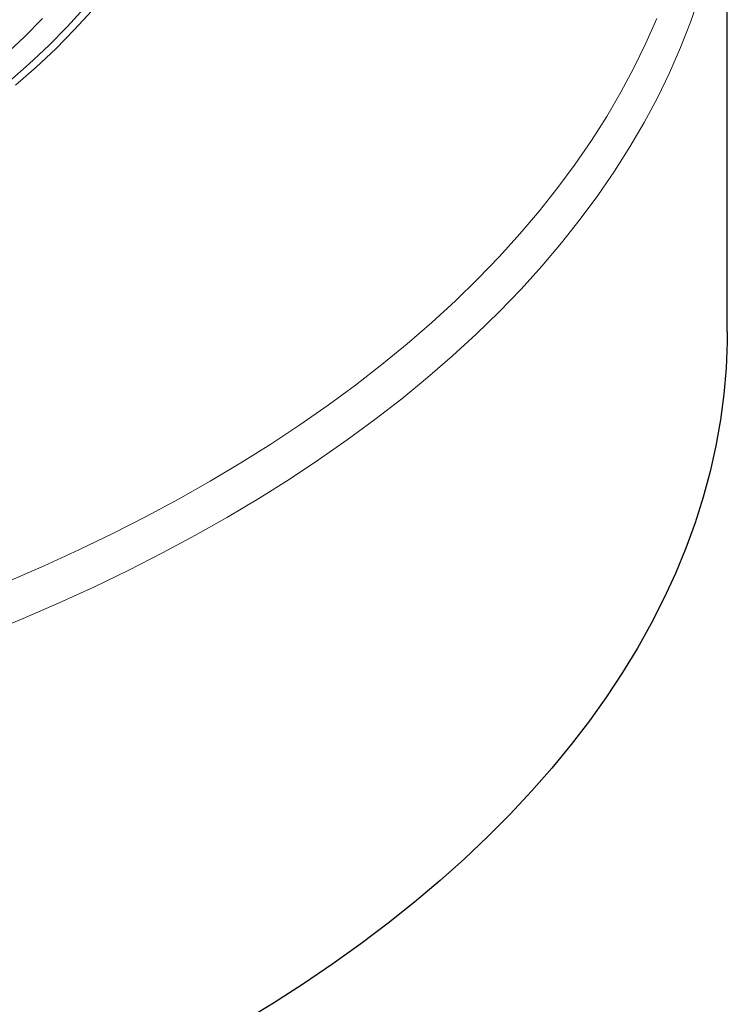
# Model space of a CAD drawing. Units: millimetres. Extents: x 0 to 507, y -31 to 383.
# Drawn here: x 477 to 507, y 93 to 136 of the extents above; entities that cross this region are included whole.
import ezdxf

# ---------------------------------------------------------------- set-up
doc = ezdxf.new("R2010")
doc.units = ezdxf.units.MM

msp = doc.modelspace()

# ---------------------------------------------------------------- linework, layer by layer
at = {"color": 7, "linetype": 'Continuous', "lineweight": 25}
msp.add_line((507.4191, 122.3474), (507.4191, 144.7741), dxfattribs=at)
at = {"color": 8, "linetype": 'Continuous', "lineweight": 18, "flags": 128}
for points in [[(506.1892, 136.9651), (505.8106, 135.8551), (505.3819, 134.7512), (504.9033, 133.6541), (504.3753, 132.5646), (503.7981, 131.4834), (503.1723, 130.4114), (502.4981, 129.3491), (501.776, 128.2974), (501.0066, 127.2569), (500.1904, 126.2283), (499.3279, 125.2125), (498.4197, 124.2099), (497.4665, 123.2215), (496.4688, 122.2477), (495.4274, 121.2893), (494.343, 120.347), (493.2163, 119.4213), (492.0481, 118.513), (490.8392, 117.6225), (489.5904, 116.7507), (488.3026, 115.8979), (486.9766, 115.0649), (485.6134, 114.2521), (484.2138, 113.4602), (482.7789, 112.6897), (481.3096, 111.941), (479.8069, 111.2148), (478.2718, 110.5115), (476.7055, 109.8316), (475.1089, 109.1756)], [(479.698, 136.3552), (478.9314, 135.5214), (478.1206, 134.7015), (477.2665, 133.8964), (476.3699, 133.1069)], [(477.8126, 134.8439), (478.6178, 135.6582), (479.3793, 136.4865)], [(476.0733, 111.4597), (477.6173, 112.1299), (479.1304, 112.8232), (480.6117, 113.539), (482.06, 114.277), (483.4744, 115.0365), (484.854, 115.8171), (486.1978, 116.6183), (487.5048, 117.4394), (488.7743, 118.28), (490.0052, 119.1394), (491.1969, 120.0171), (492.3484, 120.9125), (493.459, 121.825), (494.528, 122.7539), (495.5545, 123.6986), (496.5379, 124.6584), (497.4775, 125.6328), (498.3728, 126.621), (499.2229, 127.6223), (500.0275, 128.6362), (500.7859, 129.6618), (501.4977, 130.6986), (502.1622, 131.7457), (502.7792, 132.8025), (503.3481, 133.8682), (503.8686, 134.9421), (504.3403, 136.0235)], [(476.0737, 133.2601), (476.9642, 134.0443), (477.8126, 134.8439)]]:
    msp.add_lwpolyline(points, dxfattribs=at)
at = {"color": 7, "linetype": 'Continuous', "lineweight": 25, "flags": 128}
for points in [[(477.5371, 136.0173), (476.7395, 135.2103)], [(476.7395, 135.2103), (475.8985, 134.418)], [(507.4191, 122.3474), (507.415, 121.8921), (507.3687, 120.7589), (507.2709, 119.6269), (507.1219, 118.4967), (506.9217, 117.3691), (506.6705, 116.245), (506.3683, 115.125), (506.0155, 114.01), (505.6122, 112.9007), (505.1588, 111.7978), (504.6555, 110.7022), (504.1027, 109.6146), (503.5007, 108.5357), (502.8501, 107.4663), (502.1512, 106.4071), (501.4045, 105.3588), (500.6105, 104.3221), (499.7698, 103.2978), (498.8829, 102.2866), (497.9505, 101.2891), (496.9731, 100.306)], [(496.9731, 100.306), (495.9516, 99.338), (494.8864, 98.3858), (493.7785, 97.4501), (492.6285, 96.5314), (491.4373, 95.6303), (490.2056, 94.7476), (488.9343, 93.8839), (487.6242, 93.0396), (486.2764, 92.2154)]]:
    msp.add_lwpolyline(points, dxfattribs=at)

doc.saveas('drawing.dxf')
